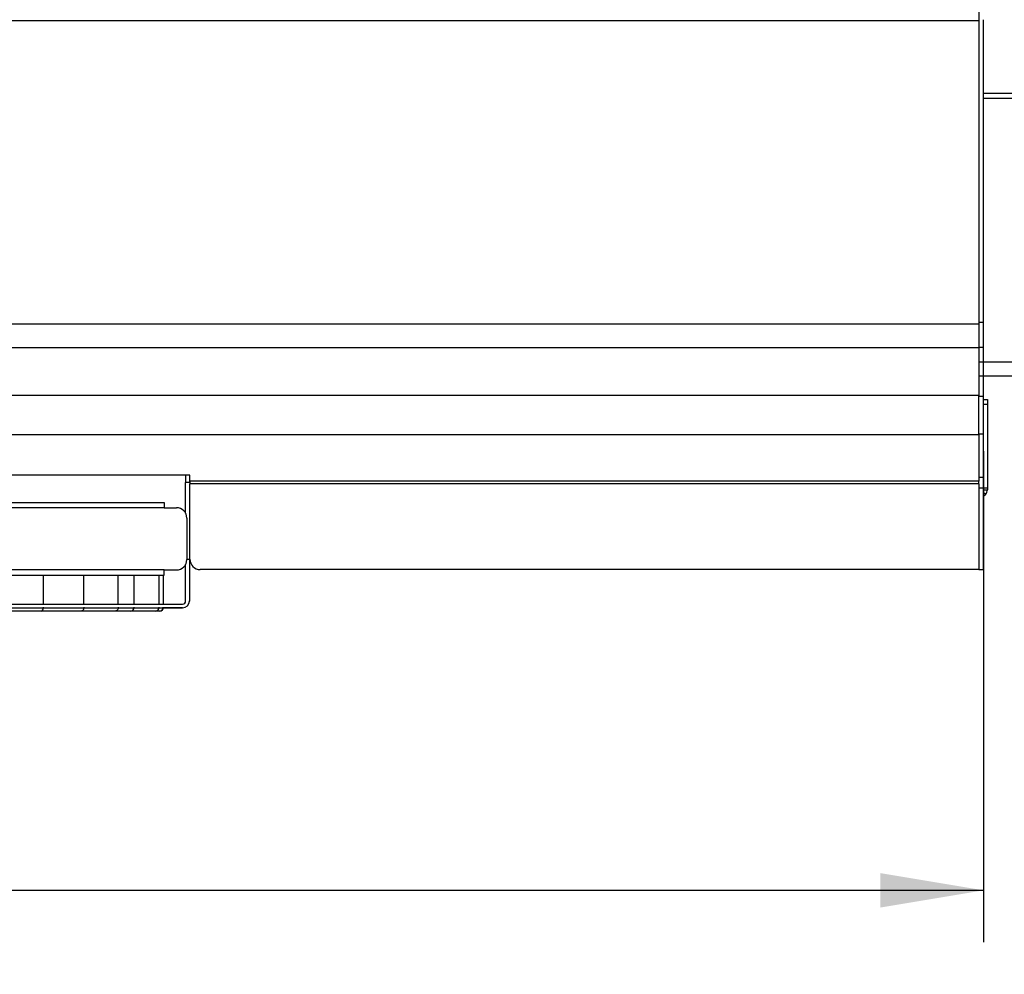
# Model space of a CAD drawing. Units: inches. Extents: x 0.2 to 10.8, y 0.2 to 8.2.
# Drawn here: x 2.9 to 3.8, y 1 to 1.9 of the extents above; entities that cross this region are included whole.
import ezdxf
from ezdxf.enums import TextEntityAlignment as Align

# ---------------------------------------------------------------- set-up
doc = ezdxf.new("R2010")
doc.units = ezdxf.units.IN
doc.header["$MEASUREMENT"] = 0
doc.layers.add('Default', color=7, linetype='Continuous')
doc.layers.add('DV4_Default', color=7, linetype='Continuous')
doc.styles.add('SEACAD_Solid_Edge_ANSI', font='seans.ttf')
doc.dimstyles.new('ANSI', dxfattribs={"dimtxt": 0.1, "dimasz": 0.1, "dimexe": 0.05, "dimexo": 0.05, "dimgap": 0.05, "dimtad": 0, "dimtih": 1, "dimtoh": 1, "dimdec": 3, "dimlfac": 10, "dimzin": 4, "dimdsep": 46, "dimtxsty": 'SEACAD_Solid_Edge_ANSI', "dimblk1": '_SE_FILLED', "dimblk2": '_SE_FILLED', "dimsah": 1, "dimcen": 0.05, "dimadec": 0, "dimazin": 0, "dimtfac": 1, "dimtdec": 3, "dimtofl": 0, "dimtmove": 0, "dimatfit": 3, "dimfxl": 0, "dimtolj": 1, "dimtzin": 4, "dimarcsym": 0})

# ---------------------------------------------------------------- blocks, each defined once
blk = doc.blocks.new('DMBLK11')
at = {"layer": 'Default', "linetype": 'Continuous'}
for points in [[(1.32976, 1.06004), (1.32976, 1.09337), (1.22976, 1.07671)], [(3.72496, 1.06004), (3.82496, 1.07671), (3.72496, 1.09337)]]:
    blk.add_hatch(color=7, dxfattribs=at).paths.add_polyline_path(points)
at = {"layer": 'Default', "color": 7, "linetype": 'Continuous'}
for p, q in [((1.22976, 1.55138), (1.22976, 1.02671)), ((3.82496, 1.50144), (3.82496, 1.02671)), ((1.22976, 1.07671), (2.28526, 1.07671)), ((2.76945, 1.07671), (3.82496, 1.07671))]:
    blk.add_line(p, q, dxfattribs=at)
at = {"layer": 'Default', "color": 7, "linetype": 'Continuous', "style": 'SEACAD_Solid_Edge_ANSI'}
blk.add_text('26.50', height=0.1, dxfattribs=at).set_placement((2.32026, 1.12671), align=Align.TOP_LEFT)
blk = doc.blocks.new('_SE_FILLED')
at = {"color": 0}
blk.add_line((0, 0), (-1, 0), dxfattribs=at)
blk.add_solid([(0, 0), (-1, -0.1665), (-1, 0.1665), (0, 0)], dxfattribs=at)
blk = doc.blocks.new('DMBLK13')
at = {"layer": 'Default', "linetype": 'Continuous'}
for points in [[(4.85712, 2.45359), (4.84046, 2.55359), (4.82379, 2.45359)], [(4.85712, 1.48687), (4.82379, 1.48687), (4.84046, 1.38687)]]:
    blk.add_hatch(color=7, dxfattribs=at).paths.add_polyline_path(points)
at = {"layer": 'Default', "color": 7, "linetype": 'Continuous'}
for p, q in [((3.86969, 2.55359), (4.89046, 2.55359)), ((4.84046, 2.05523), (4.84046, 2.55359)), ((4.84046, 1.38687), (4.84046, 1.88523)), ((3.87016, 1.38687), (4.89046, 1.38687))]:
    blk.add_line(p, q, dxfattribs=at)
at = {"layer": 'Default', "color": 7, "linetype": 'Continuous', "style": 'SEACAD_Solid_Edge_ANSI'}
blk.add_text('12.00', height=0.1, dxfattribs=at).set_placement((4.64848, 2.02023), align=Align.TOP_LEFT)
blk = doc.blocks.new('SE3')
at = {"layer": 'DV4_Default', "color": 7, "linetype": 'Continuous'}
for p, q in [((3.82016, 1.95353), (3.82016, 1.91753)), ((3.82016, 1.91753), (1.22976, 1.91753)), ((3.82016, 1.91753), (3.82016, 1.62431)), ((3.82496, 1.62625), (3.82496, 1.91878)), ((3.88766, 1.84737), (3.82496, 1.84737)), ((3.88766, 1.84257), (3.82496, 1.84257)), ((3.82016, 1.62431), (1.22976, 1.62431)), ((3.82016, 1.62625), (3.82496, 1.62625)), ((3.82016, 1.62431), (3.82016, 1.60138)), ((3.82496, 1.60189), (3.82496, 1.62625)), ((3.82016, 1.60138), (1.22976, 1.60138)), ((3.82016, 1.60189), (3.82496, 1.60189)), ((3.82016, 1.60138), (3.82016, 1.55528)), ((3.82496, 1.55454), (3.82496, 1.60189)), ((3.85986, 1.58759), (3.82016, 1.58759)), ((3.85986, 1.57409), (3.82016, 1.57409)), ((3.82016, 1.55528), (1.22976, 1.55528)), ((3.82016, 1.51721), (3.82016, 1.55528)), ((3.82016, 1.55454), (3.82496, 1.55454)), ((3.82496, 1.51819), (3.82496, 1.55454)), ((3.82496, 1.55144), (3.82856, 1.55144)), ((3.82856, 1.54644), (3.82496, 1.54644)), ((3.82856, 1.55144), (3.82856, 1.54644)), ((3.82856, 1.54644), (3.82856, 1.46586)), ((3.82016, 1.51721), (1.22976, 1.51721)), ((3.82016, 1.51819), (3.82496, 1.51819)), ((3.82016, 1.51721), (3.82016, 1.47248)), ((3.82496, 1.4763), (3.82496, 1.51819)), ((3.05746, 1.47839), (1.99246, 1.47839)), ((3.05327, 1.47839), (3.05327, 1.47116)), ((3.05687, 1.47839), (3.05687, 1.47116)), ((3.05746, 1.47248), (3.05746, 1.47839)), ((3.82016, 1.4763), (3.82496, 1.4763)), ((3.82496, 1.46588), (3.82496, 1.4763)), ((3.05327, 1.44145), (3.05327, 1.47115)), ((3.82016, 1.47248), (3.05746, 1.47248)), ((3.05746, 1.47248), (3.05746, 1.46997)), ((3.82016, 1.46997), (3.05746, 1.46997)), ((3.05746, 1.39687), (3.05746, 1.46997)), ((3.82016, 1.46997), (3.82016, 1.47248)), ((3.82016, 1.46997), (3.82016, 1.38687)), ((3.82016, 1.46588), (3.82496, 1.46588)), ((3.82496, 1.38687), (3.82496, 1.46588)), ((3.82496, 1.46586), (3.82856, 1.46586)), ((3.82496, 1.4642), (3.82856, 1.4642)), ((3.82496, 1.46144), (3.82707, 1.45982)), ((3.82856, 1.46586), (3.82856, 1.4642)), ((1.97646, 1.45174), (3.03246, 1.45174)), ((3.03246, 1.45174), (3.03246, 1.44674)), ((3.03246, 1.44674), (1.97646, 1.44674)), ((3.03246, 1.44674), (3.04446, 1.44674)), ((3.05446, 1.43674), (3.05446, 1.39656)), ((3.05327, 1.35662), (3.05327, 1.39184)), ((3.05687, 1.39679), (3.05446, 1.39679)), ((3.05687, 1.39679), (3.05687, 1.3968)), ((3.05687, 1.39679), (3.05687, 1.35662)), ((3.03246, 1.38656), (1.97646, 1.38656)), ((1.97646, 1.38156), (3.03246, 1.38156)), ((2.91575, 1.35362), (2.91575, 1.38156)), ((2.95477, 1.35362), (2.95477, 1.38156)), ((2.98816, 1.35362), (2.98816, 1.38156)), ((3.00355, 1.35362), (3.00355, 1.38156)), ((3.02763, 1.35362), (3.02763, 1.38156)), ((3.03186, 1.35362), (3.03186, 1.38156)), ((3.03246, 1.38656), (3.04446, 1.38656)), ((3.03246, 1.38156), (3.03246, 1.38656)), ((3.82016, 1.38687), (3.06746, 1.38687)), ((3.82016, 1.38687), (3.82496, 1.38687)), ((1.99847, 1.35362), (3.05027, 1.35362)), ((3.05687, 1.35662), (3.05687, 1.35653)), ((1.99847, 1.35002), (3.05027, 1.35002)), ((2.91394, 1.34684), (2.84382, 1.34684)), ((2.95247, 1.34684), (2.91394, 1.34684)), ((2.98508, 1.34684), (2.95247, 1.34684)), ((3.00026, 1.34684), (2.98508, 1.34684)), ((3.02405, 1.34684), (3.00026, 1.34684)), ((3.02826, 1.34684), (3.02405, 1.34684)), ((3.05027, 1.34993), (3.03183, 1.34993)), ((3.05027, 1.34993), (3.05027, 1.35002))]:
    blk.add_line(p, q, dxfattribs=at)
for centre, radius, start, end in [((3.82136, 1.4642), 0.0072, 300, 322.5), ((3.82136, 1.4642), 0.0072, 322.5, 0), ((3.04446, 1.43674), 0.01, 0, 90), ((3.04446, 1.39656), 0.01, 270, 0), ((3.06746, 1.39687), 0.01, 180, 270), ((3.05027, 1.35662), 0.0066, 270, 360), ((3.05027, 1.35662), 0.003, 270, 0), ((3.05027, 1.35653), 0.0066, 270, 360), ((3.02826, 1.35044), 0.0036, 270, 0), ((3.02798, 1.35044), 0.0036, 284.04112, 0)]:
    blk.add_arc(centre, radius, start, end, dxfattribs=at)
for centre, major_axis, ratio, start_param, end_param in [((3.05987, 1.47115), (-0.0066, 0), 0.000072, 5.087226, 6.283185), ((3.05987, 1.3968), (0.0066, 0), 0.000072, -4.338779, -3.749813), ((2.91394, 1.35044), (0, 0.0036), 0.501923, 3.141627, 4.712423), ((3.00026, 1.35044), (0, 0.0036), 0.912083, 3.141668, 4.712464), ((3.02405, 1.35044), (0, 0.0036), 0.995248, 3.140882, 4.711678)]:
    blk.add_ellipse(centre, major_axis=major_axis, ratio=ratio, start_param=start_param, end_param=end_param, dxfattribs=at)
for points in [[(2.95477, 1.35044), (2.95477, 1.34996), (2.95471, 1.34949), (2.95448, 1.34862), (2.95431, 1.34822), (2.95389, 1.34756), (2.95363, 1.34729), (2.95308, 1.34693), (2.95277, 1.34684), (2.95247, 1.34684)], [(2.98816, 1.35044), (2.98816, 1.34996), (2.98808, 1.34949), (2.98777, 1.34862), (2.98754, 1.34822), (2.98697, 1.34756), (2.98663, 1.34729), (2.98589, 1.34693), (2.98548, 1.34684), (2.98508, 1.34684)]]:
    blk.add_open_spline(points, degree=3, knots=[0, 0, 0, 0, 0.25, 0.25, 0.5, 0.5, 0.75, 0.75, 1, 1, 1, 1], dxfattribs=at)

msp = doc.modelspace()

# ---------------------------------------------------------------- block references
at = {"layer": 'Default'}
msp.add_blockref('SE3', (0, 0), dxfattribs=at)

# ---------------------------------------------------------------- dimensions: what is measured, and where the dimension line sits
at = {"layer": 'Default', "color": 7, "linetype": 'Continuous'}
dim = msp.add_linear_dim(base=(4.84046, 1.38687), p1=(3.82016, 1.38687), p2=(3.81969, 2.55359), angle=90.02313, text='\\A1;12.00 {}', dimstyle='ANSI', dxfattribs=at)
dim.commit()
dim.dimension.update_dxf_attribs({"geometry": 'DMBLK13', "text_midpoint": (4.84046, 1.97023), "dimtype": 161})
dim = msp.add_linear_dim(base=(3.82496, 1.07671), p1=(1.22976, 1.60138), p2=(3.82496, 1.55144), text='\\A1;26.50 {}', dimstyle='ANSI', override={"dimdec": 2, "dimtdec": 2}, dxfattribs=at)
dim.commit()
dim.dimension.update_dxf_attribs({"geometry": 'DMBLK11', "text_midpoint": (2.52736, 1.07671), "dimtype": 160})

doc.saveas('drawing.dxf')
